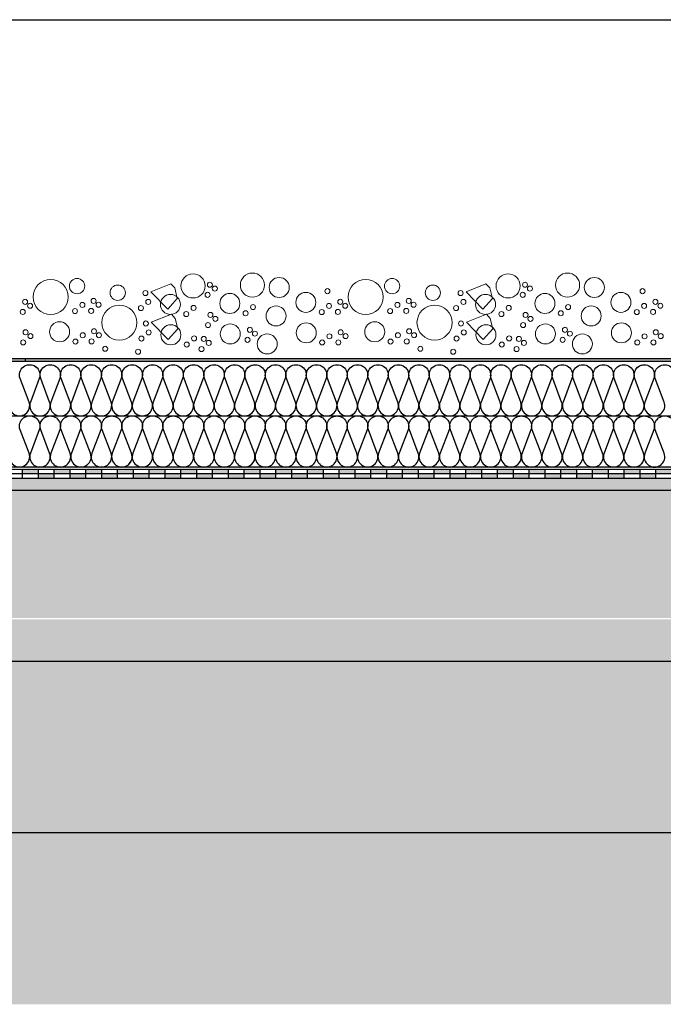
# Model space of a CAD drawing. Units: millimetres. Extents: x 2141 to 4355, y 1019 to 2339.
# Drawn here: x 2198 to 2199, y 1146 to 1147 of the extents above; entities that cross this region are included whole.
import ezdxf

# ---------------------------------------------------------------- set-up
doc = ezdxf.new("R2010")
doc.units = ezdxf.units.MM
for name, color, linetype in [('AISLANTE', 2, 'Continuous'), ('MOSCA', 250, 'Continuous'), ('RELLENO PLANTA', 254, 'Continuous')]:
    doc.layers.add(name, color=color, linetype=linetype)
for name, color, linetype, lineweight in [('geotextil', 253, 'Continuous', 0), ('lamina imp', 52, 'Continuous', 0), ('mortero nivelacion', 42, 'Continuous', 0), ('S-GRAVA', 252, 'Continuous', 0)]:
    doc.layers.add(name, color=color, linetype=linetype, lineweight=lineweight)

# ---------------------------------------------------------------- blocks, each defined once
blk = doc.blocks.new('A$C5A3C4699')
at = {"layer": 'MOSCA'}
for p, q in [((-37.5661, 16.8823), (-21.0406, 16.8823)), ((-37.3161, 16.3323), (-22.9321, 16.3323)), ((-37.3161, 16.1323), (-22.9321, 16.1323)), ((-37.3161, 15.9323), (-22.9321, 15.9323))]:
    blk.add_line(p, q, dxfattribs=at)

msp = doc.modelspace()

# ---------------------------------------------------------------- hatches: boundary and pattern name
at = {"layer": 'geotextil'}
for points in [[(2199.722, 1146.8018), (2194.0096, 1146.8018), (2194.0096, 1146.7988), (2199.722, 1146.7988)], [(2199.7069, 1146.6723), (2199.7054, 1146.6751), (2194.0096, 1146.6755), (2194.0096, 1146.6724)]]:
    msp.add_hatch(color=256, dxfattribs=at).paths.add_polyline_path(points)
at = {"layer": 'lamina imp'}
h = msp.add_hatch(color=256, dxfattribs=at)
h.paths.add_polyline_path([(2198.0578, 1146.6674), (2198.0763, 1146.6674), (2198.0763, 1146.6624), (2198.0578, 1146.6624)])
h.paths.add_polyline_path([(2198.0393, 1146.6723), (2198.0578, 1146.6723), (2198.0578, 1146.6674), (2198.0393, 1146.6674)])
h.paths.add_polyline_path([(2198.0208, 1146.6674), (2198.0393, 1146.6674), (2198.0393, 1146.6624), (2198.0208, 1146.6624)])
h.paths.add_polyline_path([(2198.0023, 1146.6723), (2198.0023, 1146.6674), (2198.0208, 1146.6674), (2198.0208, 1146.6723)])
h = msp.add_hatch(color=256, dxfattribs=at)
h.paths.add_polyline_path([(2198.4648, 1146.6674), (2198.4833, 1146.6674), (2198.4833, 1146.6624), (2198.4648, 1146.6624)])
h.paths.add_polyline_path([(2198.4463, 1146.6723), (2198.4648, 1146.6723), (2198.4648, 1146.6674), (2198.4463, 1146.6674)])
h.paths.add_polyline_path([(2198.4278, 1146.6674), (2198.4463, 1146.6674), (2198.4463, 1146.6624), (2198.4278, 1146.6624)])
h.paths.add_polyline_path([(2198.4093, 1146.6723), (2198.4278, 1146.6723), (2198.4278, 1146.6674), (2198.4093, 1146.6674)])
h.paths.add_polyline_path([(2198.3908, 1146.6674), (2198.4093, 1146.6674), (2198.4093, 1146.6624), (2198.3908, 1146.6624)])
h.paths.add_polyline_path([(2198.3723, 1146.6723), (2198.3908, 1146.6723), (2198.3908, 1146.6674), (2198.3723, 1146.6674)])
h.paths.add_polyline_path([(2198.3538, 1146.6674), (2198.3723, 1146.6674), (2198.3723, 1146.6624), (2198.3538, 1146.6624)])
h.paths.add_polyline_path([(2198.3353, 1146.6723), (2198.3538, 1146.6723), (2198.3538, 1146.6674), (2198.3353, 1146.6674)])
h.paths.add_polyline_path([(2198.3168, 1146.6674), (2198.3353, 1146.6674), (2198.3353, 1146.6624), (2198.3168, 1146.6624)])
h.paths.add_polyline_path([(2198.2983, 1146.6723), (2198.3168, 1146.6723), (2198.3168, 1146.6674), (2198.2983, 1146.6674)])
h.paths.add_polyline_path([(2198.2798, 1146.6674), (2198.2983, 1146.6674), (2198.2983, 1146.6624), (2198.2798, 1146.6624)])
h.paths.add_polyline_path([(2198.2613, 1146.6723), (2198.2798, 1146.6723), (2198.2798, 1146.6674), (2198.2613, 1146.6674)])
h.paths.add_polyline_path([(2198.2428, 1146.6674), (2198.2613, 1146.6674), (2198.2613, 1146.6624), (2198.2428, 1146.6624)])
h.paths.add_polyline_path([(2198.2243, 1146.6723), (2198.2428, 1146.6723), (2198.2428, 1146.6674), (2198.2243, 1146.6674)])
h.paths.add_polyline_path([(2198.2058, 1146.6674), (2198.2243, 1146.6674), (2198.2243, 1146.6624), (2198.2058, 1146.6624)])
h.paths.add_polyline_path([(2198.1873, 1146.6723), (2198.2058, 1146.6723), (2198.2058, 1146.6674), (2198.1873, 1146.6674)])
h.paths.add_polyline_path([(2198.1688, 1146.6674), (2198.1873, 1146.6674), (2198.1873, 1146.6624), (2198.1688, 1146.6624)])
h.paths.add_polyline_path([(2198.1503, 1146.6723), (2198.1688, 1146.6723), (2198.1688, 1146.6674), (2198.1503, 1146.6674)])
h.paths.add_polyline_path([(2198.1318, 1146.6674), (2198.1503, 1146.6674), (2198.1503, 1146.6624), (2198.1318, 1146.6624)])
h.paths.add_polyline_path([(2198.1133, 1146.6723), (2198.1318, 1146.6723), (2198.1318, 1146.6674), (2198.1133, 1146.6674)])
h.paths.add_polyline_path([(2198.0948, 1146.6674), (2198.1133, 1146.6674), (2198.1133, 1146.6624), (2198.0948, 1146.6624)])
h.paths.add_polyline_path([(2198.0763, 1146.6723), (2198.0948, 1146.6723), (2198.0948, 1146.6674), (2198.0763, 1146.6674)])
h = msp.add_hatch(color=256, dxfattribs=at)
h.paths.add_polyline_path([(2198.8718, 1146.6674), (2198.8903, 1146.6674), (2198.8903, 1146.6624), (2198.8718, 1146.6624)])
h.paths.add_polyline_path([(2198.8533, 1146.6723), (2198.8718, 1146.6723), (2198.8718, 1146.6674), (2198.8533, 1146.6674)])
h.paths.add_polyline_path([(2198.8348, 1146.6674), (2198.8533, 1146.6674), (2198.8533, 1146.6624), (2198.8348, 1146.6624)])
h.paths.add_polyline_path([(2198.8163, 1146.6723), (2198.8348, 1146.6723), (2198.8348, 1146.6674), (2198.8163, 1146.6674)])
h.paths.add_polyline_path([(2198.7978, 1146.6674), (2198.8163, 1146.6674), (2198.8163, 1146.6624), (2198.7978, 1146.6624)])
h.paths.add_polyline_path([(2198.7793, 1146.6723), (2198.7978, 1146.6723), (2198.7978, 1146.6674), (2198.7793, 1146.6674)])
h.paths.add_polyline_path([(2198.7608, 1146.6674), (2198.7793, 1146.6674), (2198.7793, 1146.6624), (2198.7608, 1146.6624)])
h.paths.add_polyline_path([(2198.7423, 1146.6723), (2198.7608, 1146.6723), (2198.7608, 1146.6674), (2198.7423, 1146.6674)])
h.paths.add_polyline_path([(2198.7238, 1146.6674), (2198.7423, 1146.6674), (2198.7423, 1146.6624), (2198.7238, 1146.6624)])
h.paths.add_polyline_path([(2198.7053, 1146.6723), (2198.7238, 1146.6723), (2198.7238, 1146.6674), (2198.7053, 1146.6674)])
h.paths.add_polyline_path([(2198.6868, 1146.6674), (2198.7053, 1146.6674), (2198.7053, 1146.6624), (2198.6868, 1146.6624)])
h.paths.add_polyline_path([(2198.6683, 1146.6723), (2198.6868, 1146.6723), (2198.6868, 1146.6674), (2198.6683, 1146.6674)])
h.paths.add_polyline_path([(2198.6498, 1146.6674), (2198.6683, 1146.6674), (2198.6683, 1146.6624), (2198.6498, 1146.6624)])
h.paths.add_polyline_path([(2198.6313, 1146.6723), (2198.6498, 1146.6723), (2198.6498, 1146.6674), (2198.6313, 1146.6674)])
h.paths.add_polyline_path([(2198.6128, 1146.6674), (2198.6313, 1146.6674), (2198.6313, 1146.6624), (2198.6128, 1146.6624)])
h.paths.add_polyline_path([(2198.5943, 1146.6723), (2198.6128, 1146.6723), (2198.6128, 1146.6674), (2198.5943, 1146.6674)])
h.paths.add_polyline_path([(2198.5758, 1146.6674), (2198.5943, 1146.6674), (2198.5943, 1146.6624), (2198.5758, 1146.6624)])
h.paths.add_polyline_path([(2198.5573, 1146.6723), (2198.5758, 1146.6723), (2198.5758, 1146.6674), (2198.5573, 1146.6674)])
h.paths.add_polyline_path([(2198.5388, 1146.6674), (2198.5573, 1146.6674), (2198.5573, 1146.6624), (2198.5388, 1146.6624)])
h.paths.add_polyline_path([(2198.5203, 1146.6723), (2198.5388, 1146.6723), (2198.5388, 1146.6674), (2198.5203, 1146.6674)])
h.paths.add_polyline_path([(2198.5018, 1146.6674), (2198.5203, 1146.6674), (2198.5203, 1146.6624), (2198.5018, 1146.6624)])
h.paths.add_polyline_path([(2198.4833, 1146.6723), (2198.5018, 1146.6723), (2198.5018, 1146.6674), (2198.4833, 1146.6674)])
at = {"layer": 'mortero nivelacion'}
h = msp.add_hatch(dxfattribs=at)
h.set_pattern_fill('AR-CONC', color=256, scale=0.0006, style=0)
h.set_pattern_definition([(50, (2020.09436, 835.47315), (0.109310801, -0.009563451), [0.01143, -0.12573]), (355, (2020.09436, 835.47315), (-0.021145696, 0.114633986), [0.009144, -0.100584]), (100.451, (2020.10347, 835.47235), (0.0881655, 0.105070013), [0.009714, -0.106854]), (46.1842, (2020.09436, 835.50363), (0.162647425, -0.025225397), [0.017145, -0.188595]), (96.6356, (2020.10791, 835.50153), (0.14244254, 0.148455334), [0.014571, -0.160281]), (351.184, (2020.09436, 835.50363), (0.14244276, 0.14845507), [0.013716, -0.150876]), (21, (2020.1096, 835.49601), (0.090968928, -0.06135931), [0.01143, -0.12573]), (326, (2020.1096, 835.49601), (0.037081217, 0.11051278), [0.009144, -0.100584]), (71.4514, (2020.11718, 835.4909), (0.128049894, 0.049153715), [0.009714, -0.106854]), (37.5, (2020.09436, 835.47315), (0.001853162, 0.0507330233), [0, -0.0993648, 0, -0.102108, 0, -0.100965]), (7.5, (2020.09436, 835.47315), (0.0400917975, 0.060108345), [0, -0.0582168, 0, -0.0970788, 0, -0.038481]), (327.5, (2020.060373, 835.47315), (0.081354357, -0.0034372464), [0, -0.0381, 0, -0.118872, 0, -0.157734]), (317.5, (2020.04513, 835.47315), (0.088877509, 0.015255895), [0, -0.04953, 0, -0.0789432, 0, -0.112014])])
h.paths.add_polyline_path([(2199.7113, 1146.4988), (2199.7113, 1146.6624), (2194.0096, 1146.6624), (2194.0096, 1146.4988)])
at = {"layer": 'RELLENO PLANTA'}
h = msp.add_hatch(color=256, dxfattribs=at)
h.dxf.hatch_style = 1
h.paths.add_polyline_path([(2194.0096, 1146.4973), (2199.8663, 1146.4973), (2199.8663, 1146.0473), (2194.0096, 1146.0473)])

# ---------------------------------------------------------------- linework, layer by layer
for p, q in [((2199.722, 1146.8018, 0), (2194.0096, 1146.8018, 0)), ((2199.722, 1146.7988, 0), (2194.0096, 1146.7988, 0)), ((2198.0059, 1146.8018, 0), (2198.0059, 1146.7988, 0)), ((2194.0096, 1146.7351, 0), (2199.7183, 1146.7351, 0)), ((2199.7069, 1146.6723, 0), (2194.0096, 1146.6724, 0)), ((2199.7089, 1146.6672, 0), (2194.0096, 1146.6677, 0)), ((2198.0023, 1146.6723, 0), (2198.0023, 1146.6624, 0)), ((2198.0208, 1146.6723, 0), (2198.0208, 1146.6624, 0)), ((2198.0393, 1146.6723, 0), (2198.0393, 1146.6624, 0)), ((2198.0578, 1146.6723, 0), (2198.0578, 1146.6624, 0)), ((2198.0763, 1146.6723, 0), (2198.0763, 1146.6624, 0)), ((2198.0763, 1146.6723, 0), (2198.0763, 1146.6624, 0)), ((2198.0763, 1146.6723, 0), (2198.0763, 1146.6624, 0)), ((2198.0948, 1146.6723, 0), (2198.0948, 1146.6624, 0)), ((2198.1133, 1146.6723, 0), (2198.1133, 1146.6624, 0)), ((2198.1318, 1146.6723, 0), (2198.1318, 1146.6624, 0)), ((2198.1503, 1146.6723, 0), (2198.1503, 1146.6624, 0)), ((2198.1688, 1146.6723, 0), (2198.1688, 1146.6624, 0)), ((2198.1873, 1146.6723, 0), (2198.1873, 1146.6624, 0)), ((2198.2058, 1146.6723, 0), (2198.2058, 1146.6624, 0)), ((2198.2243, 1146.6723, 0), (2198.2243, 1146.6624, 0)), ((2198.2428, 1146.6723, 0), (2198.2428, 1146.6624, 0)), ((2198.2613, 1146.6723, 0), (2198.2613, 1146.6624, 0)), ((2198.2798, 1146.6723, 0), (2198.2798, 1146.6624, 0)), ((2198.2983, 1146.6723, 0), (2198.2983, 1146.6624, 0)), ((2198.3168, 1146.6723, 0), (2198.3168, 1146.6624, 0)), ((2198.3353, 1146.6723, 0), (2198.3353, 1146.6624, 0)), ((2198.3538, 1146.6723, 0), (2198.3538, 1146.6624, 0)), ((2198.3723, 1146.6723, 0), (2198.3723, 1146.6624, 0)), ((2198.3908, 1146.6723, 0), (2198.3908, 1146.6624, 0)), ((2198.4093, 1146.6723, 0), (2198.4093, 1146.6624, 0)), ((2198.4278, 1146.6723, 0), (2198.4278, 1146.6624, 0)), ((2198.4463, 1146.6723, 0), (2198.4463, 1146.6624, 0)), ((2198.4648, 1146.6723, 0), (2198.4648, 1146.6624, 0)), ((2198.4833, 1146.6723, 0), (2198.4833, 1146.6624, 0)), ((2198.4833, 1146.6723, 0), (2198.4833, 1146.6624, 0)), ((2198.4833, 1146.6723, 0), (2198.4833, 1146.6624, 0)), ((2198.5018, 1146.6723, 0), (2198.5018, 1146.6624, 0)), ((2198.5203, 1146.6723, 0), (2198.5203, 1146.6624, 0)), ((2198.5388, 1146.6723, 0), (2198.5388, 1146.6624, 0)), ((2198.5573, 1146.6723, 0), (2198.5573, 1146.6624, 0)), ((2198.5758, 1146.6723, 0), (2198.5758, 1146.6624, 0)), ((2198.5943, 1146.6723, 0), (2198.5943, 1146.6624, 0)), ((2198.6128, 1146.6723, 0), (2198.6128, 1146.6624, 0)), ((2198.6313, 1146.6723, 0), (2198.6313, 1146.6624, 0)), ((2198.6498, 1146.6723, 0), (2198.6498, 1146.6624, 0)), ((2198.6683, 1146.6723, 0), (2198.6683, 1146.6624, 0)), ((2198.6868, 1146.6723, 0), (2198.6868, 1146.6624, 0)), ((2198.7053, 1146.6723, 0), (2198.7053, 1146.6624, 0)), ((2198.7238, 1146.6723, 0), (2198.7238, 1146.6624, 0)), ((2198.7423, 1146.6723, 0), (2198.7423, 1146.6624, 0)), ((2194.0096, 1146.6624, 0), (2199.7313, 1146.6624, 0))]:
    msp.add_line(p, q)
at = {"linetype": 'ByBlock'}
msp.add_line((2199.7054, 1146.6751, 0), (2194.0096, 1146.6755, 0), dxfattribs=at)
at = {"layer": 'AISLANTE', "elevation": 0}
for points in [[(2197.988, 1146.7514, 1.44949), (2198.0103, 1146.7514), (2197.9999, 1146.7788, -1.44949), (2198.0223, 1146.7788), (2198.0119, 1146.7514, 1.44949), (2198.0343, 1146.7514), (2198.0239, 1146.7788, -0.241489), (2198.0251, 1146.7897)], [(2198.0083, 1146.7947, -0.604631), (2198.0223, 1146.7788), (2198.0119, 1146.7514, 1.44949), (2198.0343, 1146.7514), (2198.0239, 1146.7788, -1.44949), (2198.0462, 1146.7788), (2198.0358, 1146.7514, 1.44949), (2198.0582, 1146.7514), (2198.0478, 1146.7788, -1.44949), (2198.0702, 1146.7788), (2198.0598, 1146.7514, 1.44949), (2198.0821, 1146.7514), (2198.0717, 1146.7788, -1.44949), (2198.0941, 1146.7788), (2198.0837, 1146.7514, 1.44949), (2198.1061, 1146.7514), (2198.0957, 1146.7788, -1.44949), (2198.118, 1146.7788), (2198.1076, 1146.7514, 1.44949), (2198.13, 1146.7514), (2198.1196, 1146.7788, -0.241489), (2198.1208, 1146.7897)], [(2198.1188, 1146.7352, 0.524993), (2198.13, 1146.7514), (2198.1196, 1146.7788, -1.44949), (2198.142, 1146.7788), (2198.1316, 1146.7514, 1.44949), (2198.1539, 1146.7514), (2198.1435, 1146.7788, -1.44949), (2198.1659, 1146.7788), (2198.1555, 1146.7514, 1.44949), (2198.1779, 1146.7514), (2198.1675, 1146.7788, -1.44949), (2198.1898, 1146.7788), (2198.1794, 1146.7514, 1.44949), (2198.2018, 1146.7514), (2198.1914, 1146.7788, -1.44949), (2198.2138, 1146.7788), (2198.2034, 1146.7514, 1.44949), (2198.2258, 1146.7514), (2198.2153, 1146.7788, -1.44949), (2198.2377, 1146.7788), (2198.2273, 1146.7514, 1.44949), (2198.2497, 1146.7514), (2198.2393, 1146.7788, -1.44949), (2198.2617, 1146.7788), (2198.2512, 1146.7514, 1.44949), (2198.2736, 1146.7514), (2198.2632, 1146.7788, -0.524998), (2198.2744, 1146.795, -0.524998)], [(2198.2624, 1146.7352, 0.524993), (2198.2736, 1146.7514), (2198.2632, 1146.7788, -1.44949), (2198.2856, 1146.7788), (2198.2752, 1146.7514, 1.44949), (2198.2976, 1146.7514), (2198.2871, 1146.7788, -1.44949), (2198.3095, 1146.7788), (2198.2991, 1146.7514, 1.44949), (2198.3215, 1146.7514), (2198.3111, 1146.7788, -1.44949), (2198.3335, 1146.7788), (2198.323, 1146.7514, 1.44949), (2198.3454, 1146.7514), (2198.335, 1146.7788, -1.44949), (2198.3574, 1146.7788), (2198.347, 1146.7514, 1.44949), (2198.3694, 1146.7514), (2198.359, 1146.7788, -1.44949), (2198.3813, 1146.7788), (2198.3709, 1146.7514, 1.44949), (2198.3933, 1146.7514), (2198.3829, 1146.7788, -1.44949), (2198.4053, 1146.7788), (2198.3949, 1146.7514, 1.44949), (2198.4172, 1146.7514), (2198.4068, 1146.7788, -1.44949), (2198.4292, 1146.7788), (2198.4188, 1146.7514, 1.44949), (2198.4412, 1146.7514), (2198.4308, 1146.7788, -1.44949), (2198.4531, 1146.7788), (2198.4427, 1146.7514, 1.44949), (2198.4651, 1146.7514), (2198.4547, 1146.7788, -1.44949), (2198.4771, 1146.7788), (2198.4667, 1146.7514, 1.44949), (2198.489, 1146.7514), (2198.4786, 1146.7788, -1.44949), (2198.501, 1146.7788), (2198.4906, 1146.7514, 1.44949), (2198.513, 1146.7514), (2198.5026, 1146.7788, -1.44949), (2198.5249, 1146.7788), (2198.5145, 1146.7514, 1.44949), (2198.5369, 1146.7514), (2198.5265, 1146.7788, -1.44949), (2198.5489, 1146.7788), (2198.5385, 1146.7514, 1.44949), (2198.5608, 1146.7514), (2198.5504, 1146.7788, -1.44949), (2198.5728, 1146.7788), (2198.5624, 1146.7514, 1.44949), (2198.5848, 1146.7514), (2198.5744, 1146.7788, -0.241489), (2198.5756, 1146.7897)], [(2198.5736, 1146.7352, 0.524993), (2198.5848, 1146.7514), (2198.5744, 1146.7788, -1.44949), (2198.5967, 1146.7788), (2198.5863, 1146.7514, 1.44949), (2198.6087, 1146.7514), (2198.5983, 1146.7788, -1.44949), (2198.6207, 1146.7788), (2198.6103, 1146.7514, 1.44949), (2198.6326, 1146.7514), (2198.6222, 1146.7788, -1.44949), (2198.6446, 1146.7788), (2198.6342, 1146.7514, 1.44949), (2198.6566, 1146.7514), (2198.6462, 1146.7788, -1.44949), (2198.6685, 1146.7788), (2198.6581, 1146.7514, 1.44949), (2198.6805, 1146.7514), (2198.6701, 1146.7788, -1.44949), (2198.6925, 1146.7788), (2198.6821, 1146.7514, 1.44949), (2198.7044, 1146.7514), (2198.694, 1146.7788, -1.44949), (2198.7164, 1146.7788), (2198.706, 1146.7514, 1.44949), (2198.7284, 1146.7514), (2198.718, 1146.7788, -0.524998), (2198.7292, 1146.795, -0.524998)], [(2198.7172, 1146.7352, 0.524993), (2198.7284, 1146.7514), (2198.718, 1146.7788, -1.44949), (2198.7403, 1146.7788), (2198.7299, 1146.7514, 1.44949), (2198.7523, 1146.7514), (2198.7419, 1146.7788, -1.44949), (2198.7643, 1146.7788)], [(2197.988, 1146.6916, 1.44949), (2198.0103, 1146.6916), (2197.9999, 1146.719, -1.44949), (2198.0223, 1146.719), (2198.0119, 1146.6916, 1.44949), (2198.0343, 1146.6916), (2198.0239, 1146.719, -0.241489), (2198.0251, 1146.7298)], [(2198.0083, 1146.7349, -0.604631), (2198.0223, 1146.719), (2198.0119, 1146.6916, 1.44949), (2198.0343, 1146.6916), (2198.0239, 1146.719, -1.44949), (2198.0462, 1146.719), (2198.0358, 1146.6916, 1.44949), (2198.0582, 1146.6916), (2198.0478, 1146.719, -1.44949), (2198.0702, 1146.719), (2198.0598, 1146.6916, 1.44949), (2198.0821, 1146.6916), (2198.0717, 1146.719, -1.44949), (2198.0941, 1146.719), (2198.0837, 1146.6916, 1.44949), (2198.1061, 1146.6916), (2198.0957, 1146.719, -1.44949), (2198.118, 1146.719), (2198.1076, 1146.6916, 1.44949), (2198.13, 1146.6916), (2198.1196, 1146.719, -0.241489), (2198.1208, 1146.7298)], [(2198.1188, 1146.6754, 0.524993), (2198.13, 1146.6916), (2198.1196, 1146.719, -1.44949), (2198.142, 1146.719), (2198.1316, 1146.6916, 1.44949), (2198.1539, 1146.6916), (2198.1435, 1146.719, -1.44949), (2198.1659, 1146.719), (2198.1555, 1146.6916, 1.44949), (2198.1779, 1146.6916), (2198.1675, 1146.719, -1.44949), (2198.1898, 1146.719), (2198.1794, 1146.6916, 1.44949), (2198.2018, 1146.6916), (2198.1914, 1146.719, -1.44949), (2198.2138, 1146.719), (2198.2034, 1146.6916, 1.44949), (2198.2258, 1146.6916), (2198.2153, 1146.719, -1.44949), (2198.2377, 1146.719), (2198.2273, 1146.6916, 1.44949), (2198.2497, 1146.6916), (2198.2393, 1146.719, -1.44949), (2198.2617, 1146.719), (2198.2512, 1146.6916, 1.44949), (2198.2736, 1146.6916), (2198.2632, 1146.719, -0.524998), (2198.2744, 1146.7352, -0.524998)], [(2198.2624, 1146.6753, 0.524993), (2198.2736, 1146.6916), (2198.2632, 1146.719, -1.44949), (2198.2856, 1146.719), (2198.2752, 1146.6916, 1.44949), (2198.2976, 1146.6916), (2198.2871, 1146.719, -1.44949), (2198.3095, 1146.719), (2198.2991, 1146.6916, 1.44949), (2198.3215, 1146.6916), (2198.3111, 1146.719, -1.44949), (2198.3335, 1146.719), (2198.323, 1146.6916, 1.44949), (2198.3454, 1146.6916), (2198.335, 1146.719, -1.44949), (2198.3574, 1146.719), (2198.347, 1146.6916, 1.44949), (2198.3694, 1146.6916), (2198.359, 1146.719, -1.44949), (2198.3813, 1146.719), (2198.3709, 1146.6916, 1.44949), (2198.3933, 1146.6916), (2198.3829, 1146.719, -1.44949), (2198.4053, 1146.719), (2198.3949, 1146.6916, 1.44949), (2198.4172, 1146.6916), (2198.4068, 1146.719, -1.44949), (2198.4292, 1146.719), (2198.4188, 1146.6916, 1.44949), (2198.4412, 1146.6916), (2198.4308, 1146.719, -1.44949), (2198.4531, 1146.719), (2198.4427, 1146.6916, 1.44949), (2198.4651, 1146.6916), (2198.4547, 1146.719, -1.44949), (2198.4771, 1146.719), (2198.4667, 1146.6916, 1.44949), (2198.489, 1146.6916), (2198.4786, 1146.719, -1.44949), (2198.501, 1146.719), (2198.4906, 1146.6916, 1.44949), (2198.513, 1146.6916), (2198.5026, 1146.719, -1.44949), (2198.5249, 1146.719), (2198.5145, 1146.6916, 1.44949), (2198.5369, 1146.6916), (2198.5265, 1146.719, -1.44949), (2198.5489, 1146.719), (2198.5385, 1146.6916, 1.44949), (2198.5608, 1146.6916), (2198.5504, 1146.719, -1.44949), (2198.5728, 1146.719), (2198.5624, 1146.6916, 1.44949), (2198.5848, 1146.6916), (2198.5744, 1146.719, -0.241489), (2198.5756, 1146.7298)], [(2198.5736, 1146.6754, 0.524993), (2198.5848, 1146.6916), (2198.5744, 1146.719, -1.44949), (2198.5967, 1146.719), (2198.5863, 1146.6916, 1.44949), (2198.6087, 1146.6916), (2198.5983, 1146.719, -1.44949), (2198.6207, 1146.719), (2198.6103, 1146.6916, 1.44949), (2198.6326, 1146.6916), (2198.6222, 1146.719, -1.44949), (2198.6446, 1146.719), (2198.6342, 1146.6916, 1.44949), (2198.6566, 1146.6916), (2198.6462, 1146.719, -1.44949), (2198.6685, 1146.719), (2198.6581, 1146.6916, 1.44949), (2198.6805, 1146.6916), (2198.6701, 1146.719, -1.44949), (2198.6925, 1146.719), (2198.6821, 1146.6916, 1.44949), (2198.7044, 1146.6916), (2198.694, 1146.719, -1.44949), (2198.7164, 1146.719), (2198.706, 1146.6916, 1.44949), (2198.7284, 1146.6916), (2198.718, 1146.719, -0.524998), (2198.7292, 1146.7352, -0.524998)], [(2198.7172, 1146.6753, 0.524993), (2198.7284, 1146.6915), (2198.718, 1146.719, -1.44949), (2198.7403, 1146.719), (2198.7299, 1146.6915, 1.44949), (2198.7523, 1146.6915), (2198.7419, 1146.719, -1.44949), (2198.7643, 1146.719)]]:
    msp.add_lwpolyline(points, format="xyb", dxfattribs=at)
at = {"layer": 'S-GRAVA', "elevation": 0}
for points in [[(2198.1761, 1146.8897), (2198.1527, 1146.8802), (2198.1724, 1146.8601), (2198.1835, 1146.8725), (2198.1805, 1146.8847), (2198.1761, 1146.8897)], [(2198.5442, 1146.8897), (2198.5209, 1146.8802), (2198.5406, 1146.8601), (2198.5517, 1146.8725), (2198.5487, 1146.8847), (2198.5442, 1146.8897)], [(2198.1766, 1146.8542), (2198.1532, 1146.8446), (2198.1729, 1146.8245), (2198.184, 1146.8369), (2198.181, 1146.8491), (2198.1766, 1146.8542)], [(2198.5448, 1146.8542), (2198.5214, 1146.8446), (2198.5411, 1146.8245), (2198.5522, 1146.8369), (2198.5492, 1146.8491), (2198.5448, 1146.8542)]]:
    msp.add_lwpolyline(points, dxfattribs=at)
at = {"layer": 'S-GRAVA'}
for centre, radius in [((2198.2019, 1146.8871, 0), 0.0141), ((2198.2713, 1146.8881, 0), 0.0141), ((2198.3026, 1146.8853, 0), 0.0117), ((2198.5701, 1146.8871, 0), 0.0141), ((2198.6395, 1146.8881, 0), 0.0141), ((2198.6708, 1146.8853, 0), 0.0117), ((2198.0355, 1146.8741, 0), 0.0205), ((2198.0664, 1146.8869, 0), 0.00894), ((2198.1139, 1146.8792, 0), 0.00894), ((2198.2216, 1146.8885, 0), 0.00294), ((2198.2274, 1146.884, 0), 0.00294), ((2198.4037, 1146.8741, 0), 0.0205), ((2198.4345, 1146.8869, 0), 0.00894), ((2198.4821, 1146.8792, 0), 0.00894), ((2198.5898, 1146.8885, 0), 0.00294), ((2198.5956, 1146.884, 0), 0.00294), ((2198.1463, 1146.8788, 0), 0.00294), ((2198.1755, 1146.8655, 0), 0.0117), ((2198.2189, 1146.8767, 0), 0.00294), ((2198.2449, 1146.8666, 0), 0.0117), ((2198.3337, 1146.8679, 0), 0.0117), ((2198.3589, 1146.881, 0), 0.00294), ((2198.5145, 1146.8788, 0), 0.00294), ((2198.5437, 1146.8655, 0), 0.0117), ((2198.5871, 1146.8767, 0), 0.00294), ((2198.6131, 1146.8666, 0), 0.0117), ((2198.7019, 1146.8679, 0), 0.0117), ((2198.7271, 1146.881, 0), 0.00294), ((2198.0057, 1146.8685, 0), 0.00294), ((2198.0115, 1146.8639, 0), 0.00294), ((2198.0726, 1146.8649, 0), 0.00294), ((2198.0857, 1146.8696, 0), 0.00294), ((2198.0915, 1146.8651, 0), 0.00294), ((2198.1159, 1146.8443, 0), 0.0205), ((2198.1411, 1146.8612, 0), 0.00294), ((2198.1496, 1146.8684, 0), 0.00294), ((2198.2026, 1146.8614, 0), 0.00294), ((2198.272, 1146.8624, 0), 0.00294), ((2198.2989, 1146.852, 0), 0.0117), ((2198.3608, 1146.8637, 0), 0.00294), ((2198.3739, 1146.8685, 0), 0.00294), ((2198.3797, 1146.8639, 0), 0.00294), ((2198.4407, 1146.8649, 0), 0.00294), ((2198.4539, 1146.8696, 0), 0.00294), ((2198.4596, 1146.8651, 0), 0.00294), ((2198.4841, 1146.8443, 0), 0.0205), ((2198.5092, 1146.8612, 0), 0.00294), ((2198.5178, 1146.8684, 0), 0.00294), ((2198.5708, 1146.8614, 0), 0.00294), ((2198.6402, 1146.8624, 0), 0.00294), ((2198.6671, 1146.852, 0), 0.0117), ((2198.729, 1146.8637, 0), 0.00294), ((2198.7421, 1146.8685, 0), 0.00294), ((2198.7479, 1146.8639, 0), 0.00294), ((2198.003, 1146.8567, 0), 0.00294), ((2198.064, 1146.8577, 0), 0.00294), ((2198.0829, 1146.8579, 0), 0.00294), ((2198.194, 1146.8542, 0), 0.00294), ((2198.2222, 1146.8532, 0), 0.00294), ((2198.228, 1146.8486, 0), 0.00294), ((2198.2634, 1146.8552, 0), 0.00294), ((2198.3523, 1146.8565, 0), 0.00294), ((2198.3712, 1146.8567, 0), 0.00294), ((2198.4322, 1146.8577, 0), 0.00294), ((2198.4511, 1146.8579, 0), 0.00294), ((2198.5622, 1146.8542, 0), 0.00294), ((2198.5904, 1146.8532, 0), 0.00294), ((2198.5962, 1146.8486, 0), 0.00294), ((2198.6316, 1146.8552, 0), 0.00294), ((2198.7204, 1146.8565, 0), 0.00294), ((2198.7394, 1146.8567, 0), 0.00294), ((2198.046, 1146.8335, 0), 0.0117), ((2198.1468, 1146.8432, 0), 0.00294), ((2198.176, 1146.83, 0), 0.0117), ((2198.2194, 1146.8414, 0), 0.00294), ((2198.2454, 1146.831, 0), 0.0117), ((2198.3342, 1146.8323, 0), 0.0117), ((2198.4142, 1146.8335, 0), 0.0117), ((2198.515, 1146.8432, 0), 0.00294), ((2198.5442, 1146.83, 0), 0.0117), ((2198.5876, 1146.8414, 0), 0.00294), ((2198.6136, 1146.831, 0), 0.0117), ((2198.7024, 1146.8323, 0), 0.0117), ((2198.0063, 1146.8329, 0), 0.00294), ((2198.012, 1146.8284, 0), 0.00294), ((2198.0731, 1146.8294, 0), 0.00294), ((2198.0862, 1146.8341, 0), 0.00294), ((2198.092, 1146.8295, 0), 0.00294), ((2198.1416, 1146.8256, 0), 0.00294), ((2198.1501, 1146.8328, 0), 0.00294), ((2198.2031, 1146.8258, 0), 0.00294), ((2198.2145, 1146.8251, 0), 0.00294), ((2198.2684, 1146.8358, 0), 0.00294), ((2198.2742, 1146.8313, 0), 0.00294), ((2198.2886, 1146.8193, 0), 0.0117), ((2198.3613, 1146.8282, 0), 0.00294), ((2198.3744, 1146.8329, 0), 0.00294), ((2198.3802, 1146.8284, 0), 0.00294), ((2198.4413, 1146.8294, 0), 0.00294), ((2198.4544, 1146.8341, 0), 0.00294), ((2198.4602, 1146.8295, 0), 0.00294), ((2198.5098, 1146.8256, 0), 0.00294), ((2198.5183, 1146.8328, 0), 0.00294), ((2198.5713, 1146.8258, 0), 0.00294), ((2198.5827, 1146.8251, 0), 0.00294), ((2198.6365, 1146.8358, 0), 0.00294), ((2198.6423, 1146.8313, 0), 0.00294), ((2198.6568, 1146.8193, 0), 0.0117), ((2198.7295, 1146.8282, 0), 0.00294), ((2198.7426, 1146.8329, 0), 0.00294), ((2198.7484, 1146.8284, 0), 0.00294), ((2198.0035, 1146.8211, 0), 0.00294), ((2198.0645, 1146.8221, 0), 0.00294), ((2198.0834, 1146.8223, 0), 0.00294), ((2198.0993, 1146.8136, 0), 0.00294), ((2198.1946, 1146.8186, 0), 0.00294), ((2198.2118, 1146.8133, 0), 0.00294), ((2198.2203, 1146.8205, 0), 0.00294), ((2198.2656, 1146.8241, 0), 0.00294), ((2198.3528, 1146.821, 0), 0.00294), ((2198.3717, 1146.8211, 0), 0.00294), ((2198.4327, 1146.8221, 0), 0.00294), ((2198.4516, 1146.8223, 0), 0.00294), ((2198.4675, 1146.8136, 0), 0.00294), ((2198.5627, 1146.8186, 0), 0.00294), ((2198.58, 1146.8133, 0), 0.00294), ((2198.5885, 1146.8205, 0), 0.00294), ((2198.6338, 1146.8241, 0), 0.00294), ((2198.721, 1146.821, 0), 0.00294), ((2198.7399, 1146.8211, 0), 0.00294), ((2198.1377, 1146.8102, 0), 0.00294), ((2198.5059, 1146.8102, 0), 0.00294)]:
    msp.add_circle(centre, radius, dxfattribs=at)

# ---------------------------------------------------------------- block references
at = {"layer": 'MOSCA'}
msp.add_blockref('A$C5A3C4699', (2222.6224, 1130.316), dxfattribs=at)

doc.saveas('drawing.dxf')
